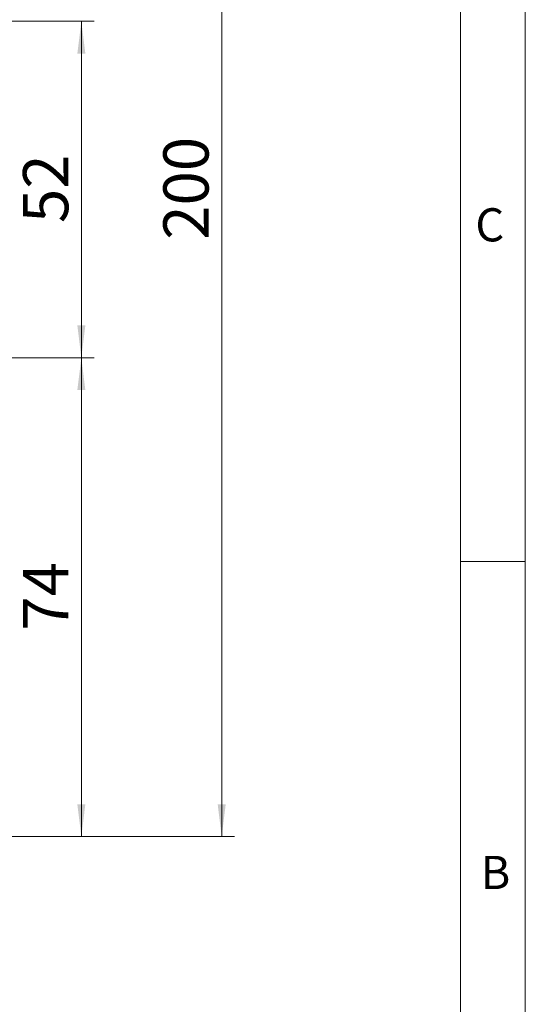
# Model space of a CAD drawing. Units: millimetres. Extents: x 0 to 210, y 0 to 297.
# Drawn here: x 171 to 210, y 71 to 147 of the extents above; entities that cross this region are included whole.
import ezdxf

# ---------------------------------------------------------------- set-up
doc = ezdxf.new("R2010")
doc.units = ezdxf.units.MM
doc.styles.add('SLDTEXTSTYLE0', font='TXT', dxfattribs={"width": 0.75})
doc.dimstyles.new('SLDDIMSTYLE0', dxfattribs={"dimtxt": 3.5, "dimasz": 2.5, "dimexe": 0, "dimexo": 0.0625, "dimgap": 0.875, "dimtad": 1, "dimlfac": 2, "dimrnd": 1e-09, "dimzin": 12, "dimdsep": 46, "dimtxsty": 'SLDTEXTSTYLE0', "dimsah": 1, "dimcen": 0.09, "dimadec": 0, "dimazin": 3, "dimtfac": 1, "dimtofl": 0, "dimtmove": 0, "dimatfit": 3, "dimfxl": 0, "dimfrac": 2, "dimtolj": 1, "dimtzin": 12, "dimarcsym": 0})

# ---------------------------------------------------------------- blocks, each defined once
blk = doc.blocks.new('_D')
at = {"color": 7, "linetype": 'Continuous', "lineweight": 0}
for p, q in [((159.026, 183.746), (187.526, 183.746)), ((186.526, 183.746), (186.526, 83.746)), ((159.026, 83.746), (187.526, 83.746))]:
    blk.add_line(p, q, dxfattribs=at)
for points in [[(186.526, 183.746), (186.216, 181.246), (186.836, 181.246)], [(186.526, 83.746), (186.836, 86.246), (186.216, 86.246)]]:
    blk.add_solid(points, dxfattribs=at)
at = {"color": 7, "linetype": 'Continuous', "lineweight": 0, "insert": (182.015, 129.867), "char_height": 3.5, "attachment_point": 1, "rotation": 90, "style": 'SLDTEXTSTYLE0'}
blk.add_mtext('200', dxfattribs=at)
blk = doc.blocks.new('_D_4')
at = {"color": 7, "linetype": 'Continuous', "lineweight": 0}
for p, q in [((160.676, 120.746), (176.676, 120.746)), ((175.676, 83.746), (175.676, 120.746)), ((159.026, 83.746), (176.676, 83.746))]:
    blk.add_line(p, q, dxfattribs=at)
for points in [[(175.676, 120.746), (175.366, 118.246), (175.986, 118.246)], [(175.676, 83.746), (175.986, 86.246), (175.366, 86.246)]]:
    blk.add_solid(points, dxfattribs=at)
at = {"color": 7, "linetype": 'Continuous', "lineweight": 0, "insert": (171.165, 99.667), "char_height": 3.5, "attachment_point": 1, "rotation": 90, "style": 'SLDTEXTSTYLE0'}
blk.add_mtext('74', dxfattribs=at)
blk = doc.blocks.new('_D_9')
at = {"color": 7, "linetype": 'Continuous', "lineweight": 0}
for p, q in [((160.676, 146.746), (176.676, 146.746)), ((175.676, 120.746), (175.676, 146.746)), ((160.676, 120.746), (176.676, 120.746))]:
    blk.add_line(p, q, dxfattribs=at)
for points in [[(175.676, 146.746), (175.366, 144.246), (175.986, 144.246)], [(175.676, 120.746), (175.986, 123.246), (175.366, 123.246)]]:
    blk.add_solid(points, dxfattribs=at)
at = {"color": 7, "linetype": 'Continuous', "lineweight": 0, "insert": (171.165, 131.16), "char_height": 3.5, "attachment_point": 1, "rotation": 90, "style": 'SLDTEXTSTYLE0'}
blk.add_mtext('52', dxfattribs=at)

msp = doc.modelspace()

# ---------------------------------------------------------------- linework, layer by layer
at = {"color": 7, "linetype": 'Continuous', "lineweight": 0}
for p, q in [((210, 297), (210, 0)), ((205, 5), (205, 292)), ((210, 105), (205, 105))]:
    msp.add_line(p, q, dxfattribs=at)

# ---------------------------------------------------------------- texts
at = {"color": 7, "linetype": 'Continuous', "lineweight": 0, "char_height": 2.5625, "attachment_point": 1, "style": 'SLDTEXTSTYLE0'}
for s, insert in [('C', (206.136, 132.3032)), ('B', (206.543, 82.258))]:
    msp.add_mtext(s, dxfattribs=dict(at, insert=insert))

# ---------------------------------------------------------------- dimensions: what is measured, and where the dimension line sits
at = {"color": 7, "linetype": 'Continuous', "lineweight": 0}
for base, p1, p2, picture, middle in [((186.5263, 83.746), (158.0263, 183.746), (158.0263, 83.746), '_D', (186.5263, 133.746)), ((175.6763, 146.746), (159.6763, 120.746), (159.6763, 146.746), '_D_9', (175.6763, 133.746)), ((175.6763, 120.746), (158.0263, 83.746), (159.6763, 120.746), '_D_4', (175.6763, 102.2528))]:
    dim = msp.add_linear_dim(base=base, p1=p1, p2=p2, angle=90, dimstyle='SLDDIMSTYLE0', dxfattribs=at)
    dim.commit()
    dim.dimension.update_dxf_attribs({"geometry": picture, "text_midpoint": middle, "dimtype": 160})

doc.saveas('drawing.dxf')
